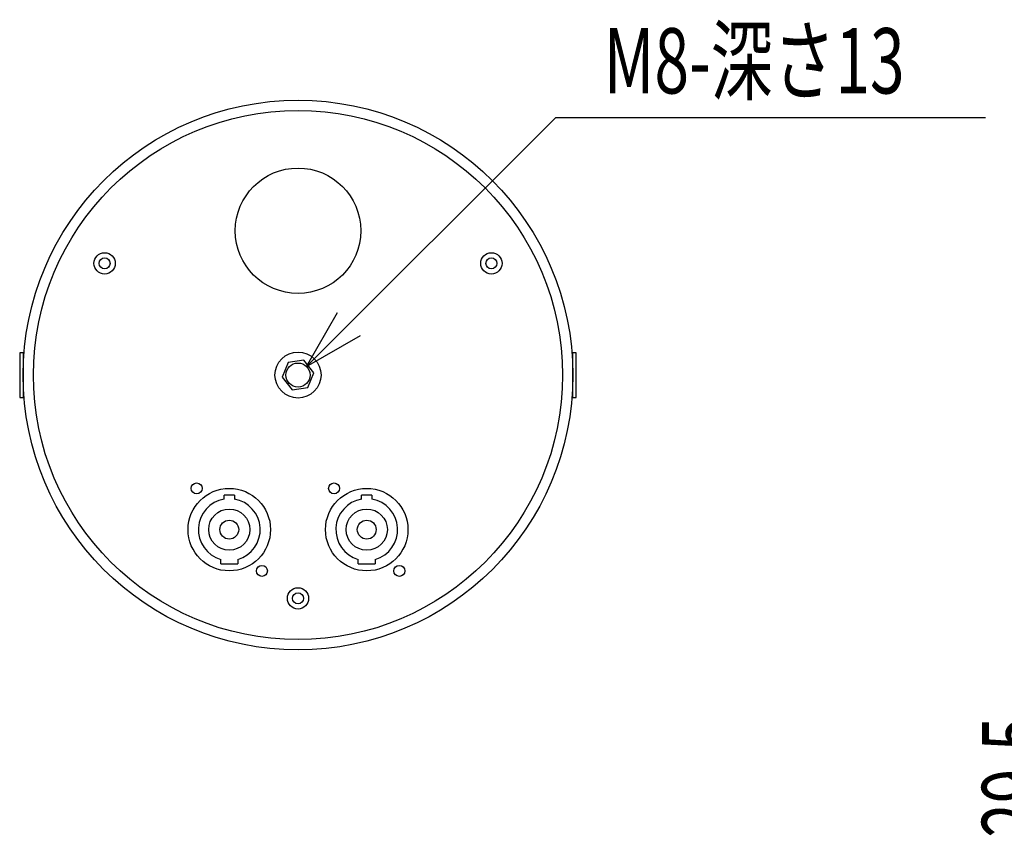
# Model space of a CAD drawing. Extents: x -530 to 730, y -801 to 1071.
# Drawn here: x -281 to 6, y 16 to 253 of the extents above; entities that cross this region are included whole.
import ezdxf
from ezdxf.enums import TextEntityAlignment as Align

# ---------------------------------------------------------------- set-up
doc = ezdxf.new("R2010")
doc.units = 0
doc.header["$LTSCALE"] = 35.56
doc.layers.add('DATA', color=7, linetype='CONTINUOUS')
doc.layers.add('DIMNSIONS', color=7, linetype='CONTINUOUS')
doc.styles.get("Standard").update_dxf_attribs({"font": 'txt', "bigfont": 'BIGFONT.SHX'})

msp = doc.modelspace()

# ---------------------------------------------------------------- linework, layer by layer
at = {"layer": 'DATA', "color": 7, "linetype": 'CONTINUOUS'}
for p, q in [((-281, 156.5), (-281, 143.5)), ((-280, 156.5), (-281, 156.5)), ((-280, 156.5), (-280, 143.5)), ((-120, 151.15), (-120, 156.5)), ((-119, 156.5), (-120, 156.5)), ((-119, 143.5), (-119, 156.5)), ((-279.87, 154.5), (-280, 154.5)), ((-202.83, 153.65), (-204.58, 149.37)), ((-198.26, 154.28), (-202.83, 153.65)), ((-195.42, 150.63), (-198.26, 154.28)), ((-120, 154.5), (-120.13, 154.5)), ((-204.58, 149.37), (-201.74, 145.72)), ((-197.17, 146.35), (-195.42, 150.63)), ((-120, 143.5), (-120, 151.15)), ((-201.74, 145.72), (-197.17, 146.35)), ((-281, 143.5), (-280, 143.5)), ((-280, 145.5), (-279.87, 145.5)), ((-120.13, 145.5), (-120, 145.5)), ((-120, 143.5), (-119, 143.5)), ((-221.5, 113.87), (-221.5, 115)), ((-218.5, 115), (-221.5, 115)), ((-218.5, 115), (-218.5, 113.87)), ((-181.5, 113.87), (-181.5, 115)), ((-178.5, 115), (-181.5, 115)), ((-178.5, 115), (-178.5, 113.87)), ((-222.5, 95), (-222.5, 96.35)), ((-222.5, 95), (-217.5, 95)), ((-217.5, 96.35), (-217.5, 95)), ((-182.5, 95), (-182.5, 96.35)), ((-182.5, 95), (-177.5, 95)), ((-177.5, 96.35), (-177.5, 95))]:
    msp.add_line(p, q, dxfattribs=at)
for centre, radius in [((-200, 150), 80), ((-200, 150), 77), ((-200, 192), 18.25), ((-256.29, 182.5), 3.1), ((-256.29, 182.5), 1.6), ((-143.71, 182.5), 3.1), ((-143.71, 182.5), 1.6), ((-200, 150), 6.7), ((-200, 150), 3.5), ((-229.5, 117), 1.6), ((-189.5, 117), 1.6), ((-220, 105), 12), ((-180, 105), 12), ((-220, 105), 6), ((-180, 105), 6), ((-220, 105), 2.75), ((-180, 105), 2.75), ((-210.5, 93), 1.6), ((-170.5, 93), 1.6), ((-200, 85), 3.1), ((-200, 85), 1.6)]:
    msp.add_circle(centre, radius, dxfattribs=at)
for centre, start, end in [((-220, 105), 99.5941, 253.8724), ((-220, 105), 286.1276, 80.4059), ((-180, 105), 99.5941, 253.8724), ((-180, 105), 286.1276, 80.4059)]:
    msp.add_arc(centre, 9, start, end, dxfattribs=at)
at = {"layer": 'DIMNSIONS', "color": 7, "linetype": 'CONTINUOUS'}
for p, q in [((-197.53, 152.47), (-125, 225)), ((-125, 225), (0.12, 225)), ((-197.53, 152.47), (-188.46, 168.17)), ((-197.53, 152.47), (-181.83, 161.54))]:
    msp.add_line(p, q, dxfattribs=at)

# ---------------------------------------------------------------- texts
at = {"layer": 'DIMNSIONS', "color": 7, "width": 0.7}
msp.add_text('M8-深さ13', height=19.003, dxfattribs=at).set_placement((-111, 250.96), align=Align.TOP_LEFT)
msp.add_text('29.5', height=19.003, rotation=90, dxfattribs=at).set_placement((-0.96, 15.31), align=Align.TOP_LEFT)

doc.saveas('drawing.dxf')
